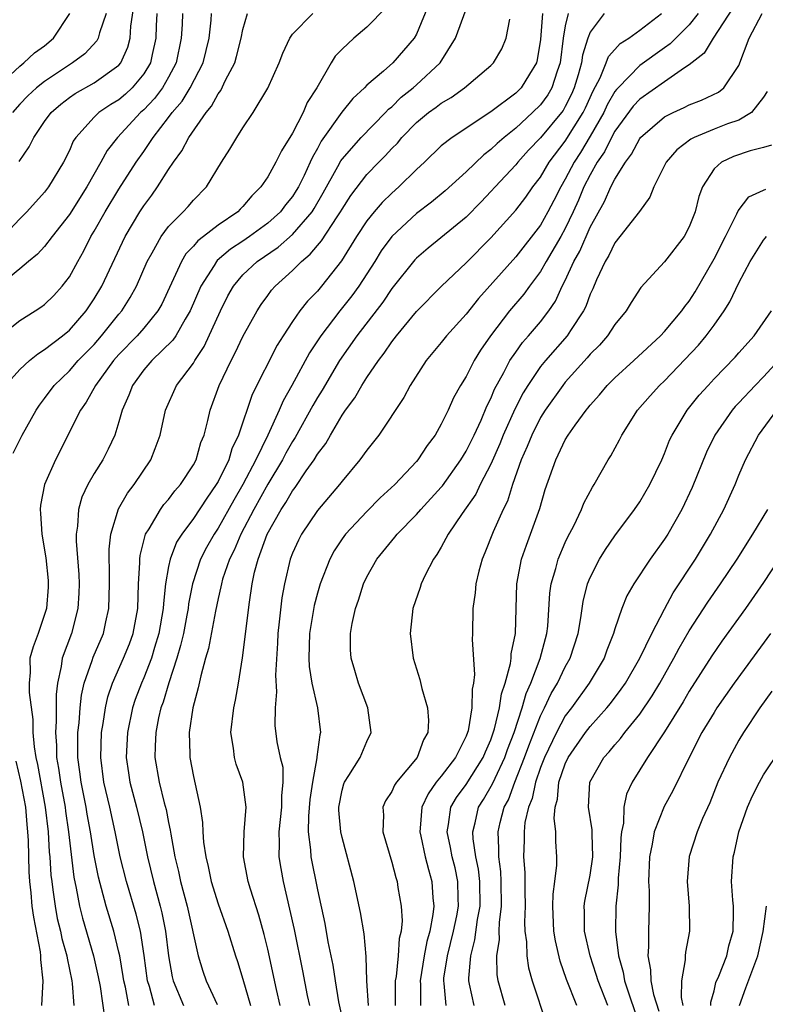
# Model space of a CAD drawing. Units: inches. Extents: x 2508000 to 2511000, y 1503000 to 1506000.
# Drawn here: x 2508251 to 2508311, y 1503297 to 1503376 of the extents above; entities that cross this region are included whole.
import ezdxf

# ---------------------------------------------------------------- set-up
doc = ezdxf.new("R2010")
doc.units = ezdxf.units.IN
doc.header["$MEASUREMENT"] = 0
doc.layers.add('LD25081503_2ft', color=121, linetype='Continuous')

msp = doc.modelspace()

# ---------------------------------------------------------------- linework, layer by layer
at = {"layer": 'LD25081503_2ft'}
for points, elevation in [([(2508250.959, 1503365.041), (2508251.768, 1503366.232), (2508252.142, 1503367), (2508253, 1503368.266), (2508253.529, 1503369), (2508254.316, 1503369.684), (2508255, 1503370.208), (2508255.466, 1503370.534), (2508257, 1503371.392), (2508259, 1503372.825), (2508259.15, 1503373), (2508259.725, 1503374.275), (2508259.91, 1503375), (2508259.963, 1503375.964), (2508260.422, 1503379)], 7622), ([(2508280.542, 1503377.458), (2508279, 1503375.887), (2508277.932, 1503375), (2508277, 1503374.115), (2508276.449, 1503373.551), (2508276.109, 1503373), (2508274.95, 1503371), (2508274.188, 1503369.812), (2508273.844, 1503369), (2508273, 1503367.339), (2508272.096, 1503365.904), (2508271.663, 1503365), (2508271, 1503363.806), (2508270.453, 1503363), (2508269.714, 1503362.286), (2508269, 1503361.424), (2508268.783, 1503361.217), (2508268.587, 1503361), (2508267, 1503359.919), (2508265.824, 1503359), (2508265.349, 1503358.651), (2508265, 1503358.219), (2508264.397, 1503357.603), (2508264.04, 1503357), (2508263.237, 1503355.237), (2508262.444, 1503353.556), (2508262.131, 1503353), (2508261, 1503351.622), (2508260.463, 1503351), (2508259, 1503349.491), (2508258.57, 1503349), (2508257.096, 1503347), (2508256.351, 1503345.649), (2508255.895, 1503345), (2508253.874, 1503341), (2508252.99, 1503339), (2508252.658, 1503337.342), (2508252.631, 1503337), (2508252.674, 1503336.674), (2508252.767, 1503335), (2508253.09, 1503333.09), (2508253.275, 1503331.275), (2508253.294, 1503331), (2508253.279, 1503330.721), (2508253.141, 1503329), (2508253, 1503328.521), (2508252.473, 1503327), (2508252.072, 1503325.928), (2508251.811, 1503325), (2508251.848, 1503323.848), (2508251.747, 1503323), (2508251.749, 1503322.251), (2508252.057, 1503320.057), (2508252.064, 1503319), (2508252.155, 1503317.845), (2508252.288, 1503317), (2508252.426, 1503316.426), (2508253.055, 1503313), (2508253.279, 1503311), (2508253.37, 1503309.37), (2508253.411, 1503309), (2508253.51, 1503307.51), (2508253.571, 1503307), (2508253.678, 1503306.322), (2508253.84, 1503305), (2508254.027, 1503304.027), (2508254.272, 1503303), (2508254.397, 1503302.397), (2508254.795, 1503301), (2508254.812, 1503300.812), (2508255.191, 1503299), (2508255.225, 1503298.775), (2508255.346, 1503297)], 7610), ([(2508284.084, 1503377.916), (2508283, 1503375.311), (2508282.82, 1503375), (2508281.091, 1503373), (2508280.331, 1503372.331), (2508279, 1503371.198), (2508278.816, 1503371), (2508277.862, 1503370.138), (2508276.973, 1503369.027), (2508275.312, 1503366.688), (2508275, 1503366.09), (2508274.6, 1503365.4), (2508274.432, 1503365), (2508273.931, 1503363.931), (2508273.472, 1503363), (2508273.297, 1503362.703), (2508273, 1503362.24), (2508272.44, 1503361.56), (2508272.022, 1503361), (2508271, 1503360.088), (2508269.52, 1503359), (2508269, 1503358.642), (2508268.006, 1503357.994), (2508266.926, 1503357.074), (2508266.866, 1503357), (2508266.673, 1503356.673), (2508265.593, 1503355), (2508264.745, 1503353), (2508264.329, 1503352.329), (2508263.574, 1503351), (2508263.348, 1503350.652), (2508261.645, 1503349), (2508261, 1503348.248), (2508260.078, 1503347), (2508259.8, 1503346.2), (2508259.27, 1503345), (2508259, 1503344.052), (2508258.662, 1503343), (2508258.14, 1503341.86), (2508257.69, 1503341), (2508257, 1503339.884), (2508256.497, 1503339), (2508256.017, 1503337.983), (2508255.724, 1503337), (2508255.661, 1503335.661), (2508255.552, 1503335), (2508255.55, 1503334.45), (2508255.754, 1503331.754), (2508255.781, 1503331), (2508255.757, 1503330.243), (2508255.69, 1503329), (2508255.173, 1503327), (2508254.427, 1503325), (2508254.347, 1503324.347), (2508254.035, 1503323), (2508253.927, 1503322.073), (2508253.936, 1503319.936), (2508253.871, 1503319), (2508253.952, 1503317.952), (2508253.961, 1503317), (2508254.126, 1503316.126), (2508254.278, 1503315), (2508254.648, 1503313), (2508254.682, 1503312.682), (2508254.927, 1503311), (2508255.354, 1503307.354), (2508255.543, 1503306.457), (2508255.808, 1503305), (2508256.049, 1503304.049), (2508256.945, 1503301), (2508257.322, 1503299.322), (2508257.47, 1503298.53), (2508257.851, 1503295.85)], 7608), ([(2508308.54, 1503377.46), (2508306.939, 1503375), (2508306.213, 1503373.787), (2508305, 1503372.852), (2508304.612, 1503372.612), (2508303, 1503371.491), (2508301, 1503370.069), (2508300.485, 1503369.515), (2508299, 1503367.499), (2508298.723, 1503367), (2508298.163, 1503365.837), (2508297.581, 1503365), (2508297, 1503363.971), (2508296.507, 1503363), (2508296.066, 1503361.934), (2508295.648, 1503361), (2508295, 1503359.648), (2508294.641, 1503359), (2508293.451, 1503357), (2508293, 1503356.196), (2508292.106, 1503355), (2508291.648, 1503354.352), (2508290.5, 1503353), (2508288.963, 1503351), (2508288.162, 1503349.838), (2508287.651, 1503349), (2508287, 1503347.721), (2508286.553, 1503347), (2508285.994, 1503346.006), (2508285.546, 1503345), (2508285, 1503343.872), (2508284.501, 1503343), (2508283.858, 1503342.142), (2508283.111, 1503341), (2508283, 1503340.869), (2508281.245, 1503339), (2508280.074, 1503337.926), (2508279, 1503336.845), (2508277.272, 1503335), (2508277, 1503334.623), (2508276.35, 1503333.65), (2508275.995, 1503333), (2508275.218, 1503331), (2508275, 1503330.239), (2508274.749, 1503329.251), (2508274.368, 1503327), (2508274.302, 1503325), (2508274.336, 1503324.336), (2508274.557, 1503323), (2508275.021, 1503321), (2508275.256, 1503319), (2508275.189, 1503318.811), (2508274.961, 1503317.039), (2508274.965, 1503316.965), (2508274.602, 1503315), (2508274.404, 1503313.597), (2508274.278, 1503312.278), (2508274.272, 1503311), (2508274.455, 1503309.545), (2508274.476, 1503309), (2508275, 1503306.321), (2508275.601, 1503303.6), (2508275.859, 1503302.141), (2508276.251, 1503300.251), (2508276.433, 1503299), (2508276.707, 1503297.293), (2508277.222, 1503295)], 7592), ([(2508264.112, 1503377), (2508264.089, 1503376.089), (2508264.025, 1503375), (2508263.624, 1503373), (2508263, 1503371.846), (2508262.506, 1503371), (2508261.858, 1503370.142), (2508261, 1503369.233), (2508260.741, 1503369), (2508258.87, 1503367), (2508258.053, 1503365.947), (2508257.543, 1503365), (2508256.406, 1503363), (2508255, 1503360.783), (2508253.598, 1503359), (2508253, 1503358.21), (2508252.422, 1503357.578), (2508251.714, 1503357), (2508251, 1503356.388), (2508249, 1503354.792)], 7618), ([(2508249.089, 1503371), (2508251, 1503372.747), (2508251.336, 1503373), (2508252.184, 1503373.816), (2508253, 1503374.383), (2508253.73, 1503375), (2508255.037, 1503377)], 7626), ([(2508262.055, 1503377), (2508262.006, 1503376.006), (2508261.983, 1503375), (2508261.678, 1503373.678), (2508261.548, 1503373), (2508261, 1503372.113), (2508260.066, 1503371), (2508259.517, 1503370.483), (2508259, 1503370.038), (2508258.351, 1503369.649), (2508257.388, 1503369), (2508257, 1503368.63), (2508255.52, 1503367), (2508255.317, 1503366.683), (2508255, 1503365.949), (2508254.529, 1503365), (2508253.315, 1503363), (2508253, 1503362.589), (2508251.561, 1503361), (2508251, 1503360.437), (2508249.329, 1503358.671)], 7620), ([(2508249.437, 1503351), (2508251, 1503352.229), (2508252.252, 1503353), (2508252.702, 1503353.298), (2508253, 1503353.521), (2508253.742, 1503354.258), (2508254.419, 1503355), (2508255, 1503355.765), (2508255.669, 1503357), (2508256.156, 1503357.844), (2508256.737, 1503359), (2508257, 1503359.436), (2508257.88, 1503361), (2508259, 1503362.81), (2508260.397, 1503365), (2508261, 1503365.873), (2508261.75, 1503367), (2508263, 1503368.607), (2508263.29, 1503369), (2508264.085, 1503369.915), (2508264.753, 1503371), (2508265.792, 1503373), (2508266.272, 1503375), (2508266.438, 1503376.438), (2508266.476, 1503377)], 7616), ([(2508249.84, 1503347), (2508251, 1503348.274), (2508251.77, 1503349), (2508252.442, 1503349.558), (2508253, 1503349.885), (2508254.456, 1503351), (2508255, 1503351.447), (2508256.35, 1503353), (2508257, 1503353.975), (2508257.616, 1503355), (2508259.495, 1503359), (2508260.683, 1503361), (2508261, 1503361.484), (2508261.649, 1503362.351), (2508262.107, 1503363), (2508263, 1503364.419), (2508263.394, 1503365), (2508264.081, 1503365.919), (2508264.643, 1503367), (2508266.038, 1503369), (2508266.475, 1503369.525), (2508267, 1503370.507), (2508267.222, 1503370.778), (2508267.603, 1503371.603), (2508268.334, 1503373), (2508268.485, 1503373.515), (2508268.865, 1503375), (2508269, 1503375.691), (2508269.371, 1503377)], 7614), ([(2508257.954, 1503377), (2508257.417, 1503375.417), (2508257.324, 1503375), (2508257.214, 1503374.786), (2508256.257, 1503373.743), (2508255.258, 1503373), (2508255, 1503372.851), (2508253, 1503371.512), (2508252.345, 1503371), (2508251.646, 1503370.354), (2508251, 1503369.674), (2508250.419, 1503369)], 7624), ([(2508250.471, 1503341.53), (2508251.203, 1503343), (2508252.314, 1503345), (2508252.591, 1503345.409), (2508253, 1503345.932), (2508253.763, 1503347), (2508255, 1503348.183), (2508255.715, 1503349), (2508257, 1503350.31), (2508257.602, 1503351), (2508259, 1503352.745), (2508259.221, 1503353), (2508259.91, 1503354.09), (2508260.41, 1503355), (2508261.281, 1503357), (2508261.678, 1503357.678), (2508262.397, 1503359), (2508263, 1503359.824), (2508264.176, 1503361), (2508264.568, 1503361.432), (2508265, 1503361.942), (2508266.049, 1503363), (2508267.269, 1503365), (2508267.951, 1503366.049), (2508268.507, 1503367), (2508269, 1503367.778), (2508269.827, 1503369), (2508271, 1503370.971), (2508271.925, 1503373), (2508272.213, 1503373.787), (2508272.786, 1503375), (2508273, 1503375.317), (2508274.649, 1503377)], 7612), ([(2508259.801, 1503297), (2508259.516, 1503298.484), (2508259.394, 1503299), (2508259.349, 1503299.349), (2508259.066, 1503301), (2508259, 1503301.299), (2508258.573, 1503303), (2508257.965, 1503305), (2508257.348, 1503307.348), (2508257, 1503309.105), (2508256.699, 1503311), (2508256.434, 1503312.433), (2508256.347, 1503313), (2508255.952, 1503315), (2508255.854, 1503315.854), (2508255.681, 1503317), (2508255.668, 1503318.332), (2508255.689, 1503319), (2508255.784, 1503319.784), (2508255.877, 1503321), (2508255.984, 1503322.016), (2508256.195, 1503323), (2508256.826, 1503324.826), (2508256.906, 1503325.095), (2508257.743, 1503327), (2508257.939, 1503327.939), (2508258.186, 1503329), (2508258.232, 1503331), (2508258.227, 1503332.227), (2508258.199, 1503333), (2508258.202, 1503333.798), (2508258.335, 1503335), (2508258.961, 1503337.039), (2508259.689, 1503338.311), (2508260.227, 1503339), (2508261.576, 1503341), (2508261.907, 1503341.907), (2508262.334, 1503343), (2508262.753, 1503345), (2508263.631, 1503347), (2508265, 1503348.796), (2508265.119, 1503349), (2508265.875, 1503350.125), (2508267.183, 1503353), (2508267.789, 1503354.211), (2508268.226, 1503355), (2508269, 1503355.909), (2508270.158, 1503357), (2508271.847, 1503358.153), (2508273, 1503359.173), (2508274.573, 1503361), (2508274.74, 1503361.259), (2508275.481, 1503362.519), (2508276.664, 1503364.664), (2508276.893, 1503365.107), (2508277, 1503365.255), (2508278.529, 1503367), (2508280.506, 1503369), (2508280.738, 1503369.262), (2508281, 1503369.462), (2508281.772, 1503370.228), (2508282.74, 1503371), (2508283, 1503371.233), (2508284.896, 1503373), (2508286.139, 1503375), (2508287, 1503377.35)], 7606), ([(2508293.153, 1503377), (2508293, 1503374.891), (2508292.738, 1503373.261), (2508292.667, 1503373), (2508292.103, 1503372.103), (2508291.444, 1503371), (2508291, 1503370.563), (2508289, 1503369.052), (2508285.884, 1503367), (2508285, 1503366.306), (2508283.632, 1503365), (2508283, 1503364.419), (2508281.563, 1503363), (2508281, 1503362.508), (2508280.24, 1503361.76), (2508279.586, 1503361), (2508279, 1503360.269), (2508278.167, 1503359), (2508276.956, 1503357.044), (2508275.327, 1503355), (2508275, 1503354.61), (2508274.209, 1503353.791), (2508273.595, 1503353), (2508273, 1503352.14), (2508272.251, 1503351), (2508271.768, 1503350.232), (2508269.738, 1503346.262), (2508268.638, 1503343), (2508268.116, 1503341.884), (2508267.854, 1503341), (2508267, 1503339.262), (2508266.85, 1503339), (2508266.08, 1503337.92), (2508265, 1503336.26), (2508264.059, 1503335), (2508263.653, 1503334.347), (2508263.123, 1503333), (2508263, 1503332.384), (2508262.761, 1503331), (2508262.588, 1503329.412), (2508262.573, 1503329), (2508262.221, 1503327), (2508261.86, 1503325.86), (2508261.61, 1503325), (2508261, 1503323.42), (2508260.813, 1503323), (2508260.317, 1503321.683), (2508260.097, 1503321), (2508259.678, 1503319), (2508259.577, 1503317), (2508259.756, 1503315.756), (2508259.876, 1503315), (2508260.41, 1503313), (2508260.894, 1503311), (2508261.293, 1503309), (2508261.774, 1503307), (2508262.331, 1503305), (2508262.465, 1503304.464), (2508262.761, 1503303), (2508263, 1503300.992), (2508263.299, 1503299.299), (2508263.375, 1503299), (2508264.198, 1503297)], 7602), ([(2508295.222, 1503377), (2508295, 1503375.996), (2508294.838, 1503375), (2508294.585, 1503373), (2508294.345, 1503372.345), (2508293.926, 1503371), (2508293.584, 1503370.416), (2508293, 1503369.632), (2508292.358, 1503369), (2508291, 1503367.749), (2508290.066, 1503367), (2508289.502, 1503366.498), (2508289, 1503366.009), (2508288.419, 1503365.582), (2508287, 1503364.208), (2508285.311, 1503362.689), (2508284.218, 1503361.782), (2508283, 1503360.858), (2508281, 1503359.012), (2508280.161, 1503357.839), (2508279.639, 1503357), (2508278.347, 1503355), (2508277.781, 1503354.219), (2508276.813, 1503353), (2508275.279, 1503351), (2508274.373, 1503349.627), (2508272.941, 1503347), (2508272.235, 1503345.765), (2508271.912, 1503345), (2508270.996, 1503342.996), (2508270.041, 1503341), (2508269, 1503339.013), (2508268.251, 1503337.749), (2508267, 1503335.491), (2508266.672, 1503335), (2508266.067, 1503333.933), (2508265.584, 1503333), (2508264.92, 1503331), (2508264.612, 1503329.388), (2508264.573, 1503329), (2508264.475, 1503328.475), (2508264.191, 1503327), (2508263.973, 1503326.027), (2508263.661, 1503325), (2508263.013, 1503323.013), (2508262.554, 1503321.446), (2508262.388, 1503321), (2508262.201, 1503320.201), (2508261.961, 1503319), (2508261.91, 1503317.91), (2508261.902, 1503317), (2508262.246, 1503315), (2508262.647, 1503313.353), (2508262.798, 1503312.798), (2508263, 1503311.754), (2508263.142, 1503311.142), (2508263.184, 1503310.816), (2508263.512, 1503309), (2508263.803, 1503307.803), (2508263.969, 1503307), (2508264.508, 1503305), (2508265.393, 1503301), (2508265.768, 1503299.768), (2508266.037, 1503299), (2508266.928, 1503297.072)], 7600), ([(2508298.14, 1503377), (2508297, 1503375.494), (2508296.815, 1503375), (2508296.376, 1503373.624), (2508296.301, 1503373), (2508296.046, 1503372.046), (2508295.728, 1503371), (2508295.505, 1503370.495), (2508295, 1503369.484), (2508294.821, 1503369.179), (2508294.688, 1503369), (2508293, 1503366.961), (2508292.043, 1503365.957), (2508291.168, 1503365), (2508291, 1503364.787), (2508289.332, 1503363), (2508289, 1503362.623), (2508288.209, 1503361.791), (2508287, 1503360.567), (2508283.938, 1503358.062), (2508283, 1503357.261), (2508282.872, 1503357.128), (2508281, 1503354.802), (2508280.28, 1503353.72), (2508278.186, 1503351), (2508276.8, 1503349), (2508275.379, 1503346.621), (2508275, 1503346.021), (2508274.627, 1503345.373), (2508273.209, 1503342.791), (2508273, 1503342.473), (2508272.472, 1503341.528), (2508272.203, 1503341), (2508271, 1503339.032), (2508269.874, 1503337), (2508268.822, 1503335), (2508268.289, 1503333.711), (2508267.922, 1503333), (2508267.363, 1503331.363), (2508267.261, 1503331), (2508267.228, 1503330.771), (2508267, 1503329.805), (2508266.785, 1503328.785), (2508266.225, 1503325.775), (2508265.989, 1503325), (2508265.594, 1503323.594), (2508265.397, 1503322.603), (2508264.951, 1503321), (2508264.656, 1503319), (2508264.723, 1503317.277), (2508264.72, 1503317), (2508265, 1503315.46), (2508265.537, 1503313), (2508265.747, 1503311.746), (2508265.771, 1503311), (2508265.82, 1503310.181), (2508265.999, 1503309), (2508266.203, 1503308.203), (2508266.44, 1503307), (2508267, 1503305.188), (2508267.77, 1503303), (2508268.4, 1503301), (2508268.556, 1503300.556), (2508269, 1503299.128), (2508269.618, 1503297)], 7598), ([(2508272.009, 1503297), (2508271.706, 1503298.294), (2508271, 1503301.548), (2508270.718, 1503302.718), (2508270.291, 1503304.291), (2508269.615, 1503306.385), (2508269.432, 1503307), (2508269.057, 1503309), (2508269.11, 1503311), (2508269.259, 1503313), (2508268.983, 1503315), (2508268.459, 1503316.459), (2508268.319, 1503317), (2508268.239, 1503317.761), (2508268.033, 1503319), (2508268.252, 1503321), (2508268.387, 1503321.613), (2508268.652, 1503323), (2508268.973, 1503325.027), (2508269.527, 1503329.527), (2508269.744, 1503331), (2508269.939, 1503331.939), (2508270.22, 1503333), (2508270.955, 1503335), (2508272.084, 1503337), (2508272.454, 1503337.546), (2508273, 1503338.509), (2508273.22, 1503338.78), (2508274.111, 1503340.111), (2508274.738, 1503341), (2508275, 1503341.445), (2508275.672, 1503342.328), (2508276.05, 1503343), (2508277, 1503344.59), (2508277.282, 1503345), (2508278.011, 1503345.989), (2508278.586, 1503347), (2508279, 1503347.649), (2508279.923, 1503349), (2508280.398, 1503349.602), (2508281, 1503350.515), (2508281.373, 1503351), (2508283, 1503352.964), (2508285.028, 1503355), (2508287, 1503356.878), (2508289, 1503358.908), (2508291, 1503361.139), (2508291.809, 1503362.191), (2508292.377, 1503363), (2508293, 1503363.793), (2508293.712, 1503365), (2508295, 1503366.706), (2508296.429, 1503369), (2508296.619, 1503369.381), (2508297.239, 1503370.761), (2508297.802, 1503371.802), (2508298.307, 1503373), (2508298.489, 1503373.51), (2508299, 1503374.097), (2508299.436, 1503374.565), (2508300.139, 1503375), (2508301, 1503375.632), (2508302.774, 1503377)], 7596), ([(2508305.726, 1503377), (2508305, 1503376.085), (2508303.469, 1503374.531), (2508303, 1503374.212), (2508301, 1503372.786), (2508299.254, 1503371), (2508299.131, 1503370.869), (2508299, 1503370.691), (2508298.389, 1503369.611), (2508298.106, 1503369), (2508297, 1503367.092), (2508296.215, 1503365.785), (2508295.709, 1503365), (2508295, 1503363.621), (2508294.63, 1503363), (2508294.087, 1503361.913), (2508293.605, 1503361), (2508293, 1503359.927), (2508291, 1503357.368), (2508287.993, 1503354.007), (2508287, 1503352.756), (2508285.416, 1503351), (2508285, 1503350.465), (2508283.782, 1503349), (2508282.485, 1503347), (2508281.969, 1503346.031), (2508279.948, 1503343), (2508279, 1503341.791), (2508278.441, 1503341), (2508277, 1503339.279), (2508276.793, 1503339), (2508275, 1503336.901), (2508273.725, 1503335), (2508273.474, 1503334.526), (2508273, 1503333.466), (2508272.818, 1503333), (2508272.343, 1503331), (2508272.141, 1503329.859), (2508271.933, 1503327.933), (2508271.813, 1503327), (2508271.781, 1503326.219), (2508271.627, 1503323.627), (2508271.715, 1503322.285), (2508271.593, 1503321), (2508271.584, 1503319.584), (2508271.739, 1503318.261), (2508272.005, 1503317), (2508272.205, 1503316.205), (2508272.229, 1503315), (2508272.1, 1503313.9), (2508272.111, 1503313), (2508271.883, 1503311), (2508271.917, 1503310.083), (2508271.886, 1503309), (2508272.044, 1503308.044), (2508272.239, 1503307), (2508272.767, 1503304.767), (2508273.12, 1503303.12), (2508273.801, 1503299.801), (2508274.182, 1503297.817), (2508274.356, 1503297)], 7594), ([(2508279.126, 1503297), (2508279, 1503299), (2508278.941, 1503300.941), (2508278.773, 1503302.773), (2508278.488, 1503304.488), (2508277.94, 1503307), (2508277, 1503310.535), (2508276.898, 1503311), (2508276.744, 1503312.744), (2508276.745, 1503313), (2508277, 1503314.364), (2508277.13, 1503314.87), (2508277.181, 1503315), (2508277.54, 1503315.54), (2508278.454, 1503317), (2508279, 1503318.293), (2508279.341, 1503319), (2508279.068, 1503321), (2508278.312, 1503323), (2508278.023, 1503324.023), (2508277.721, 1503325), (2508277.682, 1503325.682), (2508277.677, 1503327), (2508277.814, 1503327.814), (2508278.084, 1503329), (2508278.324, 1503329.676), (2508278.73, 1503331), (2508279, 1503331.558), (2508279.802, 1503333), (2508281, 1503334.468), (2508281.248, 1503334.752), (2508281.435, 1503335), (2508283, 1503336.577), (2508283.358, 1503337), (2508285, 1503338.789), (2508285.095, 1503338.905), (2508286.586, 1503341), (2508287, 1503341.685), (2508287.64, 1503343), (2508288.203, 1503344.203), (2508288.676, 1503345.324), (2508289, 1503345.953), (2508289.303, 1503346.697), (2508290.042, 1503348.042), (2508290.532, 1503349), (2508291, 1503349.691), (2508291.545, 1503350.455), (2508292.039, 1503351), (2508293, 1503352.128), (2508293.671, 1503353), (2508294.207, 1503353.793), (2508294.761, 1503355), (2508295, 1503355.467), (2508295.695, 1503357), (2508296.173, 1503357.827), (2508297, 1503359.747), (2508298.161, 1503361.84), (2508298.683, 1503363), (2508299, 1503363.624), (2508299.852, 1503365), (2508300.348, 1503365.652), (2508301, 1503366.913), (2508301.069, 1503367), (2508303, 1503368.643), (2508303.704, 1503369), (2508304.593, 1503369.407), (2508305, 1503369.626), (2508305.993, 1503370.007), (2508307.349, 1503370.651), (2508307.798, 1503371), (2508309, 1503372.786), (2508309.833, 1503375), (2508310.891, 1503377)], 7590), ([(2508261.869, 1503297), (2508261.457, 1503298.543), (2508261.311, 1503299), (2508261.036, 1503301.036), (2508260.723, 1503303), (2508260.376, 1503304.376), (2508259.595, 1503307), (2508259.096, 1503309), (2508258.691, 1503311), (2508258.25, 1503313), (2508257.786, 1503315), (2508257.523, 1503317), (2508257.599, 1503319), (2508257.732, 1503319.732), (2508257.908, 1503321), (2508258.1, 1503321.9), (2508258.468, 1503323), (2508259.371, 1503325), (2508259.841, 1503326.159), (2508260.15, 1503327), (2508260.514, 1503329), (2508260.583, 1503331), (2508260.682, 1503332.682), (2508260.681, 1503333), (2508260.709, 1503333.29), (2508261.151, 1503335), (2508261.428, 1503335.428), (2508262.344, 1503337), (2508262.616, 1503337.384), (2508263, 1503337.811), (2508263.511, 1503338.489), (2508263.954, 1503339), (2508265, 1503340.602), (2508265.215, 1503341), (2508265.614, 1503342.386), (2508265.861, 1503343), (2508266.166, 1503344.166), (2508266.344, 1503345), (2508267.094, 1503347), (2508268.058, 1503349), (2508268.385, 1503349.614), (2508269, 1503350.942), (2508270.135, 1503353), (2508270.474, 1503353.526), (2508271, 1503354.256), (2508271.315, 1503354.685), (2508271.592, 1503355), (2508273, 1503356.273), (2508273.717, 1503357), (2508274.429, 1503357.571), (2508275, 1503358.279), (2508275.341, 1503358.659), (2508276.59, 1503360.59), (2508276.876, 1503361), (2508277, 1503361.22), (2508277.7, 1503362.3), (2508279, 1503364.012), (2508279.951, 1503365), (2508280.479, 1503365.521), (2508281, 1503366.093), (2508281.456, 1503366.544), (2508281.826, 1503367), (2508283, 1503368.204), (2508283.968, 1503369), (2508284.575, 1503369.425), (2508285, 1503369.768), (2508285.79, 1503370.21), (2508286.881, 1503371), (2508289, 1503372.804), (2508289.202, 1503373), (2508289.873, 1503374.127), (2508290.234, 1503375), (2508290.538, 1503376.538)], 7604), ([(2508311.29, 1503370.71), (2508311, 1503370.236), (2508310.024, 1503369), (2508309, 1503368.394), (2508308.082, 1503368.082), (2508307, 1503367.667), (2508305.393, 1503367), (2508305.133, 1503366.866), (2508304.004, 1503365.996), (2508303.133, 1503365), (2508302.151, 1503363), (2508301.829, 1503362.171), (2508300.978, 1503361.022), (2508299.411, 1503359), (2508299, 1503358.5), (2508298.518, 1503357.482), (2508298.217, 1503357), (2508297.523, 1503355.523), (2508297.209, 1503354.791), (2508297, 1503354.349), (2508296.647, 1503353.353), (2508296.47, 1503353), (2508295.424, 1503351.424), (2508295.158, 1503351), (2508293.394, 1503349), (2508293, 1503348.513), (2508291.97, 1503347), (2508291.601, 1503346.399), (2508290.923, 1503345.077), (2508289.997, 1503343), (2508289.714, 1503342.287), (2508289, 1503340.657), (2508288.14, 1503339), (2508287.772, 1503338.228), (2508286.684, 1503336.684), (2508285.562, 1503335), (2508285, 1503333.967), (2508284.638, 1503333.362), (2508284.359, 1503333), (2508283.689, 1503331.689), (2508283.363, 1503331), (2508283.285, 1503330.715), (2508282.709, 1503329), (2508282.484, 1503327), (2508282.739, 1503325), (2508283.276, 1503323.276), (2508283.437, 1503322.563), (2508283.896, 1503321), (2508283.976, 1503319.976), (2508283.913, 1503319), (2508283.575, 1503318.425), (2508283.055, 1503317), (2508281.391, 1503315), (2508281.228, 1503314.772), (2508281, 1503314.262), (2508280.491, 1503313.509), (2508280.276, 1503313), (2508280.339, 1503312.339), (2508280.296, 1503311), (2508281, 1503308.549), (2508281.32, 1503307.32), (2508281.427, 1503307), (2508281.497, 1503306.503), (2508281.763, 1503305), (2508281.83, 1503303.83), (2508281.749, 1503303), (2508281.598, 1503302.402), (2508281.516, 1503301), (2508281.345, 1503299.345), (2508281.285, 1503299), (2508281.283, 1503297)], 7588), ([(2508311.633, 1503366.366), (2508311, 1503366.175), (2508309.914, 1503365.914), (2508308.555, 1503365.445), (2508307.601, 1503365), (2508307, 1503364.464), (2508306.061, 1503363), (2508305.779, 1503362.221), (2508305.477, 1503361), (2508305, 1503359.796), (2508304.576, 1503359), (2508303, 1503356.965), (2508301.099, 1503354.901), (2508300.307, 1503353.693), (2508299.9, 1503353), (2508299, 1503351.915), (2508298.4, 1503351), (2508297.75, 1503350.25), (2508297, 1503349.512), (2508296.773, 1503349.227), (2508295, 1503347.256), (2508294.791, 1503347), (2508293.372, 1503345), (2508293, 1503344.408), (2508292.292, 1503343), (2508291.93, 1503342.07), (2508291.45, 1503341), (2508290.743, 1503339), (2508290.335, 1503337.665), (2508289.994, 1503337), (2508289.191, 1503335.191), (2508288.512, 1503333.488), (2508288.294, 1503333), (2508288.028, 1503332.028), (2508287.78, 1503331), (2508287.737, 1503330.263), (2508287.551, 1503329), (2508287.515, 1503327), (2508287.484, 1503326.516), (2508287.682, 1503323.682), (2508287.599, 1503323), (2508287.489, 1503322.511), (2508287.466, 1503321), (2508287.159, 1503319.159), (2508287.115, 1503319), (2508287, 1503318.713), (2508286.142, 1503317), (2508285, 1503315.502), (2508284.598, 1503315), (2508283.929, 1503314.071), (2508283.44, 1503313), (2508283.298, 1503311.297), (2508283.258, 1503311), (2508283.343, 1503310.657), (2508283.694, 1503309), (2508283.955, 1503307.955), (2508284.247, 1503307), (2508284.313, 1503305.687), (2508284.384, 1503305), (2508284.324, 1503304.325), (2508284.067, 1503303), (2508283.827, 1503302.173), (2508283.613, 1503301), (2508283.287, 1503299), (2508283.312, 1503298.688), (2508283.323, 1503297)], 7586), ([(2508285.395, 1503297), (2508285.236, 1503298.764), (2508285.196, 1503299), (2508285.215, 1503299.215), (2508285.49, 1503301), (2508285.995, 1503303), (2508286.241, 1503304.241), (2508286.375, 1503305), (2508286.35, 1503305.65), (2508286.341, 1503307), (2508286.104, 1503308.104), (2508285.885, 1503309), (2508285.753, 1503309.752), (2508285.467, 1503311), (2508285.588, 1503311.587), (2508285.778, 1503313), (2508286.224, 1503313.776), (2508287, 1503314.832), (2508288.384, 1503317), (2508288.554, 1503317.446), (2508289, 1503318.424), (2508289.299, 1503319.3), (2508289.706, 1503321), (2508289.864, 1503322.136), (2508290.154, 1503323), (2508290.586, 1503324.586), (2508290.631, 1503325), (2508290.645, 1503325.355), (2508290.996, 1503327), (2508291.083, 1503331), (2508291.477, 1503333), (2508291.87, 1503334.13), (2508292.207, 1503335), (2508292.938, 1503337.062), (2508293.39, 1503338.61), (2508294.231, 1503341), (2508295, 1503342.608), (2508295.236, 1503343), (2508295.787, 1503343.787), (2508296.674, 1503345), (2508296.827, 1503345.173), (2508297, 1503345.404), (2508297.76, 1503346.24), (2508298.385, 1503347), (2508299, 1503347.617), (2508300.54, 1503349), (2508302.676, 1503351), (2508303, 1503351.346), (2508304.409, 1503353), (2508304.646, 1503353.354), (2508305, 1503353.78), (2508305.468, 1503354.532), (2508307, 1503357.219), (2508307.917, 1503359), (2508308.844, 1503360.844), (2508308.932, 1503361.068), (2508309.806, 1503362.194), (2508311, 1503362.739), (2508311.167, 1503362.834)], 7584), ([(2508287.639, 1503297), (2508287.285, 1503298.715), (2508287.214, 1503299), (2508287.21, 1503299.21), (2508287.371, 1503301), (2508287.716, 1503302.284), (2508287.93, 1503303.93), (2508288.128, 1503305), (2508288.115, 1503307), (2508287.996, 1503307.995), (2508287.793, 1503309), (2508287.56, 1503310.44), (2508287.53, 1503311), (2508287.729, 1503311.729), (2508288.008, 1503313), (2508288.4, 1503313.6), (2508289.137, 1503314.863), (2508289.334, 1503315.334), (2508290.129, 1503317), (2508290.352, 1503317.648), (2508290.877, 1503319), (2508291.529, 1503321), (2508291.841, 1503322.159), (2508292.216, 1503323), (2508292.971, 1503324.971), (2508293.521, 1503327), (2508293.584, 1503327.584), (2508293.748, 1503330.252), (2508293.856, 1503331), (2508294.233, 1503332.233), (2508294.425, 1503333), (2508295, 1503334.335), (2508295.214, 1503334.786), (2508295.685, 1503335.685), (2508296.314, 1503337), (2508296.503, 1503337.497), (2508297.194, 1503338.806), (2508297.322, 1503339), (2508298.469, 1503341), (2508298.675, 1503341.325), (2508299.384, 1503342.616), (2508299.565, 1503343), (2508300.827, 1503345), (2508301.842, 1503346.157), (2508302.61, 1503347), (2508303, 1503347.364), (2508305.755, 1503350.245), (2508306.373, 1503351), (2508307, 1503351.849), (2508307.826, 1503353), (2508308.273, 1503353.727), (2508309, 1503355.276), (2508309.919, 1503357), (2508311, 1503358.722), (2508311.12, 1503358.88), (2508311.239, 1503359)], 7582), ([(2508290.162, 1503297), (2508289.576, 1503299), (2508289.498, 1503299.498), (2508289.466, 1503301), (2508289.687, 1503302.313), (2508289.678, 1503303), (2508289.697, 1503303.697), (2508289.863, 1503305), (2508289.839, 1503307), (2508289.792, 1503307.792), (2508289.632, 1503309), (2508289.646, 1503309.646), (2508289.575, 1503311), (2508289.756, 1503311.755), (2508290.081, 1503313), (2508290.406, 1503313.594), (2508290.929, 1503315), (2508291.715, 1503317), (2508292.054, 1503317.946), (2508293, 1503320.358), (2508293.32, 1503321), (2508293.852, 1503322.148), (2508294.362, 1503323), (2508295, 1503324.299), (2508295.406, 1503325), (2508296.043, 1503327), (2508296.254, 1503328.254), (2508296.429, 1503329.571), (2508296.794, 1503331), (2508297, 1503331.5), (2508297.768, 1503333), (2508298.233, 1503333.767), (2508299, 1503334.873), (2508300.595, 1503337), (2508301, 1503337.605), (2508301.82, 1503339), (2508302.778, 1503341), (2508303, 1503341.5), (2508303.412, 1503342.588), (2508303.608, 1503343), (2508304.833, 1503345), (2508305.799, 1503346.201), (2508306.514, 1503347), (2508307, 1503347.525), (2508308.712, 1503349.288), (2508309, 1503349.635), (2508310.235, 1503351), (2508311.636, 1503353)], 7580), ([(2508312.203, 1503349), (2508311, 1503347.687), (2508310.32, 1503347), (2508309, 1503345.593), (2508308.703, 1503345.297), (2508308.458, 1503345), (2508307.064, 1503343), (2508306.386, 1503341.614), (2508305.239, 1503338.761), (2508304.397, 1503337), (2508303.258, 1503335), (2508303, 1503334.591), (2508301.846, 1503333), (2508300.516, 1503331), (2508299.966, 1503330.033), (2508299.555, 1503329), (2508299, 1503327.362), (2508298.899, 1503327), (2508298.362, 1503325.638), (2508298.146, 1503325), (2508296.937, 1503323), (2508295.492, 1503321), (2508295, 1503320.345), (2508294.279, 1503319), (2508293.311, 1503317), (2508293, 1503316.2), (2508292.584, 1503315), (2508292.318, 1503313.682), (2508292.035, 1503313), (2508291.748, 1503311.748), (2508291.675, 1503311), (2508291.674, 1503310.327), (2508291.636, 1503309), (2508291.735, 1503307.735), (2508291.726, 1503306.274), (2508291.754, 1503305), (2508291.717, 1503303.717), (2508291.747, 1503303), (2508291.87, 1503302.13), (2508291.889, 1503301), (2508292.036, 1503300.036), (2508292.322, 1503299), (2508293.482, 1503295.482)], 7578), ([(2508295.934, 1503297), (2508295.102, 1503299.102), (2508294.583, 1503300.583), (2508294.202, 1503302.202), (2508294.078, 1503303), (2508294.002, 1503305), (2508294.018, 1503305.982), (2508294.161, 1503307), (2508294.307, 1503308.307), (2508294.305, 1503309), (2508294.23, 1503310.23), (2508294.232, 1503311), (2508294.101, 1503312.101), (2508294.193, 1503313), (2508294.374, 1503313.626), (2508294.478, 1503315), (2508295, 1503316.497), (2508295.234, 1503317), (2508296.635, 1503319), (2508297, 1503319.483), (2508298.346, 1503321), (2508298.643, 1503321.357), (2508299.506, 1503322.494), (2508299.85, 1503323), (2508301.017, 1503325), (2508301.974, 1503327), (2508303, 1503328.96), (2508303.715, 1503330.285), (2508305.491, 1503333), (2508306.707, 1503335), (2508307.791, 1503337), (2508308.702, 1503339), (2508309, 1503339.759), (2508309.536, 1503341), (2508310.588, 1503343), (2508312.055, 1503345)], 7576), ([(2508298.42, 1503297), (2508297.643, 1503299), (2508297.5, 1503299.5), (2508296.996, 1503301), (2508296.551, 1503303), (2508296.55, 1503304.55), (2508296.535, 1503305), (2508296.589, 1503305.411), (2508297, 1503307.521), (2508297.213, 1503309), (2508297.16, 1503310.84), (2508297.171, 1503311.171), (2508296.884, 1503313), (2508296.986, 1503315), (2508298.117, 1503317), (2508298.538, 1503317.462), (2508299, 1503318.024), (2508299.463, 1503318.537), (2508299.801, 1503319), (2508301, 1503320.493), (2508302.018, 1503321.982), (2508302.63, 1503323), (2508303.76, 1503325), (2508304.185, 1503325.815), (2508305, 1503327.205), (2508306.489, 1503329.511), (2508307.519, 1503331), (2508308.863, 1503333), (2508310.133, 1503335), (2508311.345, 1503337)], 7574), ([(2508312.233, 1503333), (2508311, 1503331.117), (2508309.53, 1503329), (2508307.632, 1503326.367), (2508306.81, 1503325.19), (2508305, 1503322.338), (2508304.511, 1503321.489), (2508303, 1503319.077), (2508301.629, 1503317), (2508300.383, 1503315), (2508299.948, 1503314.052), (2508299.735, 1503313), (2508299.696, 1503311.696), (2508299.547, 1503311), (2508299.489, 1503310.511), (2508299.435, 1503309), (2508299.269, 1503307.269), (2508299.262, 1503306.738), (2508299.069, 1503305), (2508299.047, 1503302.953), (2508299.298, 1503301), (2508299.681, 1503299.682), (2508299.783, 1503299), (2508300.152, 1503297.847), (2508301.097, 1503295.097)], 7572), ([(2508311.556, 1503327), (2508308.622, 1503323), (2508307.235, 1503321), (2508307, 1503320.633), (2508306.025, 1503319), (2508304.989, 1503316.989), (2508303.679, 1503314.321), (2508302.967, 1503313.033), (2508302.162, 1503311), (2508302.012, 1503310.012), (2508301.794, 1503309), (2508301.724, 1503307), (2508301.76, 1503306.24), (2508301.766, 1503305), (2508301.716, 1503303), (2508301.724, 1503301.724), (2508301.658, 1503301), (2508301.877, 1503299.877), (2508301.89, 1503299), (2508302.127, 1503297.873), (2508302.552, 1503296.552)], 7570), ([(2508311.658, 1503322.342), (2508310.688, 1503321), (2508309.371, 1503319), (2508309, 1503318.389), (2508308.233, 1503317), (2508307.315, 1503315), (2508306.65, 1503313.35), (2508306.07, 1503312.071), (2508305.625, 1503311), (2508304.991, 1503309.009), (2508304.839, 1503307), (2508304.996, 1503305), (2508305.029, 1503303), (2508304.702, 1503301.298), (2508304.667, 1503301), (2508304.674, 1503300.675), (2508304.373, 1503299), (2508304.36, 1503297.64), (2508304.489, 1503297)], 7568), ([(2508306.739, 1503297), (2508306.742, 1503297.258), (2508307, 1503298.192), (2508307.147, 1503298.853), (2508307.377, 1503299.376), (2508308.022, 1503301), (2508308.197, 1503301.803), (2508308.543, 1503303), (2508308.578, 1503304.578), (2508308.561, 1503305), (2508308.506, 1503305.494), (2508308.415, 1503307), (2508308.543, 1503309), (2508308.646, 1503309.354), (2508309.008, 1503311), (2508309.697, 1503313), (2508310.091, 1503313.909), (2508310.66, 1503315), (2508311, 1503315.587), (2508312.362, 1503317.638)], 7566), ([(2508252.784, 1503297), (2508252.872, 1503299), (2508252.704, 1503300.704), (2508252.707, 1503301), (2508252.666, 1503301.334), (2508252.119, 1503304.119), (2508252.006, 1503305), (2508251.916, 1503306.083), (2508251.814, 1503307), (2508251.763, 1503307.764), (2508251.694, 1503310.306), (2508251.656, 1503311), (2508251.591, 1503311.591), (2508251.482, 1503313), (2508251.082, 1503315.082), (2508250.702, 1503316.702)], 7612), ([(2508309.06, 1503297), (2508309.563, 1503298.437), (2508310.534, 1503301), (2508310.971, 1503302.972), (2508311.217, 1503305)], 7564)]:
    msp.add_lwpolyline(points, dxfattribs=dict(at, elevation=elevation))

doc.saveas('drawing.dxf')
